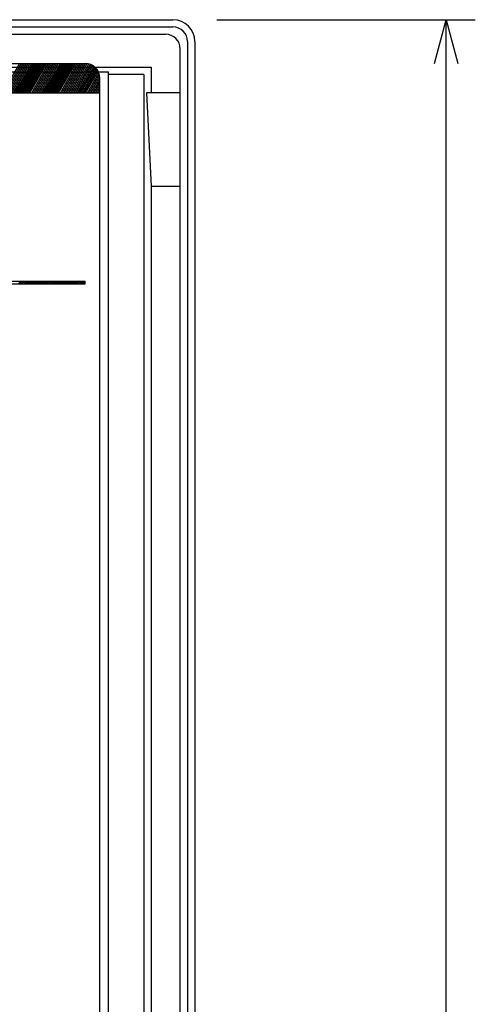
# Model space of a CAD drawing. Extents: x -37 to 524, y -159 to 223.
# Drawn here: x 60 to 91, y 77 to 144 of the extents above; entities that cross this region are included whole.
import ezdxf

# ---------------------------------------------------------------- set-up
doc = ezdxf.new("R2010")
doc.units = 0
doc.layers.get('0').update_dxf_attribs({"color": 4, "linetype": 'CONTINUOUS'})
doc.layers.add('25', color=4, linetype='CONTINUOUS')

msp = doc.modelspace()

# ---------------------------------------------------------------- linework, layer by layer
at = {"color": 7}
for p, q in [((1.5, 144), (70.5, 144)), ((72, 142.5), (72, 1.5)), ((71, 132.585786), (71, 139))]:
    msp.add_line(p, q, dxfattribs=at)
for p, q in [((73.5, 144), (91.19767, 144)), ((88.393823, 141), (89.19767, 144)), ((89.19767, 72), (89.19767, 144)), ((89.19767, 144), (90.001518, 141)), ((58.867758, 139), (60.022459, 141)), ((58.983229, 139), (60.137929, 141)), ((59.098699, 139), (60.253399, 141)), ((59.214169, 139), (60.368869, 141)), ((59.329639, 139), (60.484339, 141)), ((59.445109, 139), (60.599809, 141)), ((59.560579, 139), (60.715279, 141)), ((59.676049, 139), (60.830749, 141)), ((59.791519, 139), (60.946219, 141)), ((59.906989, 139), (61.061689, 141)), ((60.022459, 139), (61.17716, 141)), ((60.137929, 139), (61.29263, 141)), ((60.253399, 139), (61.4081, 141)), ((60.368869, 139), (61.52357, 141)), ((60.484339, 139), (61.63904, 141)), ((60.599809, 139), (61.75451, 141)), ((60.715279, 139), (61.86998, 141)), ((60.830749, 139), (61.98545, 141)), ((60.946219, 139), (62.10092, 141)), ((61.061689, 139), (62.21639, 141)), ((61.17716, 139), (62.33186, 141)), ((61.29263, 139), (62.44733, 141)), ((61.4081, 139), (62.5628, 141)), ((61.52357, 139), (62.67827, 141)), ((61.63904, 139), (62.79374, 141)), ((61.75451, 139), (62.90921, 141)), ((61.86998, 139), (63.02468, 141)), ((61.98545, 139), (63.14015, 141)), ((62.10092, 139), (63.25562, 141)), ((62.21639, 139), (63.371091, 141)), ((62.33186, 139), (63.486561, 141)), ((62.44733, 139), (63.602031, 141)), ((62.5628, 139), (63.717501, 141)), ((62.67827, 139), (63.832971, 141)), ((62.79374, 139), (63.948441, 141)), ((62.90921, 139), (64.063911, 141)), ((63.02468, 139), (64.179381, 141)), ((63.14015, 139), (64.294851, 141)), ((63.25562, 139), (64.410321, 141)), ((63.371091, 139), (64.525602, 140.999672)), ((63.486561, 139), (64.635904, 140.990722)), ((63.602031, 139), (64.739875, 140.970804)), ((3, 140.75), (69, 140.75)), ((5.9, 140.419093), (66.1, 140.419093)), ((63.717501, 139), (64.838184, 140.94108)), ((63.832971, 139), (64.931231, 140.902242)), ((63.948441, 139), (65.019219, 140.854641)), ((64.063911, 139), (65.10219, 140.798353)), ((64.179381, 139), (65.180033, 140.733181)), ((64.294851, 139), (65.252464, 140.658634)), ((64.410321, 139), (65.318973, 140.573832)), ((64.525791, 139), (65.378726, 140.477327)), ((64.641261, 139), (65.430334, 140.366714)), ((66.1, 3.456817), (66.1, 140.419093)), ((69, 140.75), (69, 139)), ((64.756731, 139), (65.471332, 140.237726)), ((64.872201, 139), (65.496665, 140.081603)), ((64.987671, 139), (65.5, 139.887379)), ((65.103141, 139), (65.5, 139.687379)), ((68.5, 140.25), (66.1, 140.25)), ((68.5, 140.25), (68.5, 3.75)), ((6.5, 139), (65.5, 139)), ((65.218611, 139), (65.5, 139.487379)), ((65.334081, 139), (65.5, 139.287379)), ((65.449552, 139), (65.5, 139.087379)), ((71, 139), (68.6875, 139)), ((68.6875, 139), (69, 132.585786)), ((71, 132.585786), (69, 132.585786)), ((69, 132.585786), (69, 3.25))]:
    msp.add_line(p, q)
at = {"color": 2}
for p, q in [((1.5, 143.5), (70.5, 143.5)), ((2, 143), (70, 143)), ((71.5, 142.5), (71.5, 1.5)), ((71, 2), (71, 142))]:
    msp.add_line(p, q, dxfattribs=at)
at = {"color": 7}
msp.add_arc((70.5, 142.5), 1.5, 0, 90, dxfattribs=at)
at = {"color": 2}
for centre in [(70, 142), (70.5, 142.5)]:
    msp.add_arc(centre, 1, 0, 90, dxfattribs=at)
at = {"layer": '25'}
for p, q in [((58, 141), (64.5, 141)), ((65.5, 4.5), (65.5, 140)), ((6.5, 139), (65.5, 139)), ((7.5, 126.1), (64.5, 126.1)), ((7.5, 125.9), (64.5, 125.9)), ((59.960036, 125.9), (60.075506, 126.1)), ((60.075506, 125.9), (60.190976, 126.1)), ((60.190976, 125.9), (60.306446, 126.1)), ((60.306446, 125.9), (60.421916, 126.1)), ((60.421916, 125.9), (60.537386, 126.1)), ((60.537386, 125.9), (60.652856, 126.1)), ((60.652856, 125.9), (60.768327, 126.1)), ((60.768327, 125.9), (60.883797, 126.1)), ((60.883797, 125.9), (60.999267, 126.1)), ((60.999267, 125.9), (61.114737, 126.1)), ((61.114737, 125.9), (61.230207, 126.1)), ((61.230207, 125.9), (61.345677, 126.1)), ((61.345677, 125.9), (61.461147, 126.1)), ((61.461147, 125.9), (61.576617, 126.1)), ((61.576617, 125.9), (61.692087, 126.1)), ((61.692087, 125.9), (61.807557, 126.1)), ((61.807557, 125.9), (61.923027, 126.1)), ((61.923027, 125.9), (62.038497, 126.1)), ((62.038497, 125.9), (62.153967, 126.1)), ((62.153967, 125.9), (62.269437, 126.1)), ((62.269437, 125.9), (62.384907, 126.1)), ((62.384907, 125.9), (62.500377, 126.1)), ((62.500377, 125.9), (62.615847, 126.1)), ((62.615847, 125.9), (62.731317, 126.1)), ((62.731317, 125.9), (62.846788, 126.1)), ((62.846788, 125.9), (62.962258, 126.1)), ((62.962258, 125.9), (63.077728, 126.1)), ((63.077728, 125.9), (63.193198, 126.1)), ((63.193198, 125.9), (63.308668, 126.1)), ((63.308668, 125.9), (63.424138, 126.1)), ((63.424138, 125.9), (63.539608, 126.1)), ((63.539608, 125.9), (63.655078, 126.1)), ((63.655078, 125.9), (63.770548, 126.1)), ((63.770548, 125.9), (63.886018, 126.1)), ((63.886018, 125.9), (64.001488, 126.1)), ((64.001488, 125.9), (64.116958, 126.1)), ((64.116958, 125.9), (64.232428, 126.1)), ((64.232428, 125.9), (64.347898, 126.1)), ((64.347898, 125.9), (64.463368, 126.1)), ((64.463368, 125.9), (64.5, 125.963448)), ((64.5, 125.9), (64.5, 126.1))]:
    msp.add_line(p, q, dxfattribs=at)
msp.add_arc((64.5, 140), 1, 0, 90, dxfattribs=at)

doc.saveas('drawing.dxf')
